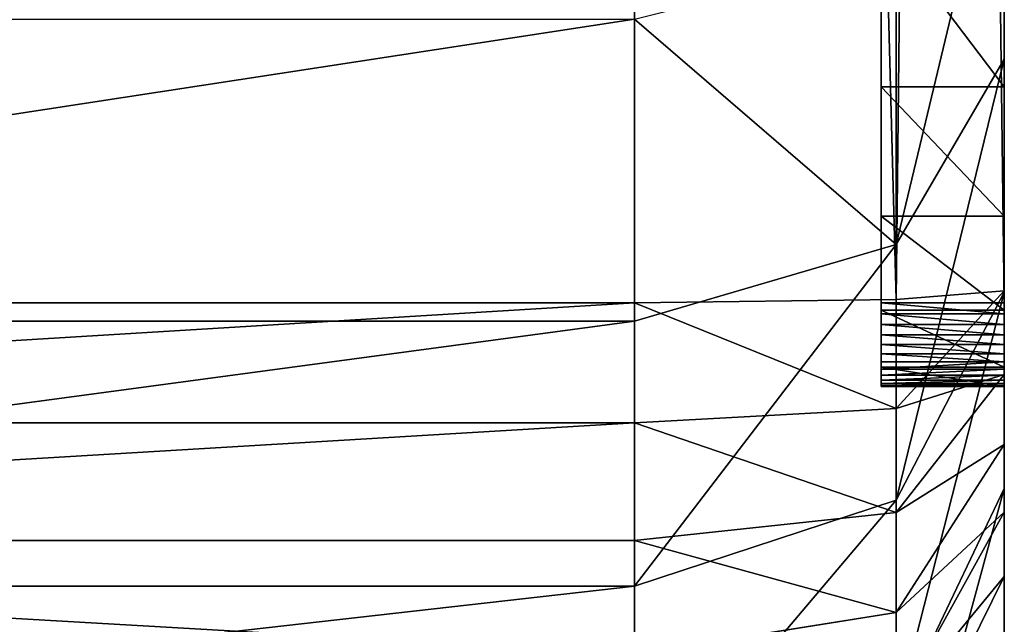
# Model space of a CAD drawing. Units: centimetres. Extents: x -276 to 277, y -179 to 178.
# Drawn here: x 119 to 120, y -7 to -7 of the extents above; entities that cross this region are included whole.
import ezdxf

# ---------------------------------------------------------------- set-up
doc = ezdxf.new("R2010")
doc.units = ezdxf.units.CM
doc.header["$LTSCALE"] = 2.54
doc.layers.get('0').update_dxf_attribs({"true_color": 0xff5454})

# ---------------------------------------------------------------- blocks, each defined once
blk = doc.blocks.new('Grupuj_266')
at = {"color": 0}
for p, q in [((0.98954, -1.1, 0.97486), (0.98954, 0.5, 0.97486)), ((0.98954, -1.1, 0.97486), (0.98954, 0.5, 0.97486)), ((1.0266, -1.1, 23.73729), (1.0266, 0.5, 23.73729)), ((1.0266, -1.1, 23.73729), (1.0266, 0.5, 23.73729)), ((1.12214, -1.1, 23.75629), (1.12214, 0.5, 23.75629)), ((1.12214, -1.1, 23.75629), (1.12214, 0.5, 23.75629)), ((1.20445, -1.1, 0.72981), (1.20445, 0.5, 0.72981)), ((1.20445, -1.1, 0.72981), (1.20445, 0.5, 0.72981)), ((1.21935, -1.1, 23.76266), (1.21935, 0.5, 23.76266)), ((1.21935, -1.1, 23.76266), (1.21935, 0.5, 23.76266)), ((0.80846, -1.1, 1.24586), (0.98954, -1.1, 0.97486)), ((0.80846, -1.1, 1.24586), (0.98954, -1.1, 0.97486)), ((0.93436, -1.1, 23.70598), (1.0266, -1.1, 23.73729)), ((0.93436, -1.1, 23.70598), (0.96806, -1.31213, 23.62462)), ((0.93436, -1.1, 23.70598), (0.96806, -1.31213, 23.62462)), ((0.93436, -1.1, 23.70598), (1.0266, -1.1, 23.73729)), ((0.98954, -1.1, 0.97486), (1.20445, -1.1, 0.72981)), ((0.98954, -1.1, 0.97486), (1.0594, -1.31213, 1.02846)), ((0.98954, -1.1, 0.97486), (1.0594, -1.31213, 1.02846)), ((0.98954, -1.1, 0.97486), (1.20445, -1.1, 0.72981)), ((1.12214, -1.1, 23.75629), (1.0266, -1.1, 23.73729)), ((1.04939, -1.31213, 23.65223), (1.0266, -1.1, 23.73729)), ((1.04939, -1.31213, 23.65223), (1.0266, -1.1, 23.73729)), ((1.12214, -1.1, 23.75629), (1.0266, -1.1, 23.73729)), ((1.21935, -1.1, 23.76266), (1.12214, -1.1, 23.75629)), ((1.12214, -1.1, 23.75629), (1.13364, -1.31213, 23.66899)), ((1.21935, -1.1, 23.76266), (1.12214, -1.1, 23.75629)), ((1.12214, -1.1, 23.75629), (1.13364, -1.31213, 23.66899)), ((1.20445, -1.1, 0.72981), (1.44949, -1.1, 0.51491)), ((1.20445, -1.1, 0.72981), (1.44949, -1.1, 0.51491)), ((1.26671, -1.31213, 0.79207), (1.20445, -1.1, 0.72981)), ((1.26671, -1.31213, 0.79207), (1.20445, -1.1, 0.72981)), ((1.22222, -1.31213, 23.6748), (1.21935, -1.1, 23.76266)), ((9.18096, -1.1, 23.76266), (1.21935, -1.1, 23.76266)), ((1.22222, -1.31213, 23.6748), (1.21935, -1.1, 23.76266)), ((9.18096, -1.1, 23.76266), (1.21935, -1.1, 23.76266)), ((1.15162, -1.4, 23.01796), (1.15162, -1.3, 23.01796)), ((1.15162, -1.4, 2.49172), (1.15162, -1.3, 2.49172)), ((1.15162, -1.3, 23.01796), (1.15162, -1.3, 2.49172)), ((1.15162, -1.4, 23.01796), (1.15162, -1.3, 23.01796)), ((1.15162, -1.4, 2.49172), (1.15162, -1.3, 2.49172)), ((1.15162, -1.3, 23.01796), (1.15162, -1.3, 2.49172)), ((1.1522, -1.4, 23.0268), (1.1522, -1.3, 23.0268)), ((1.1522, -1.4, 23.0268), (1.1522, -1.3, 23.0268)), ((1.15393, -1.4, 23.03548), (1.15393, -1.3, 23.03548)), ((1.15393, -1.4, 23.03548), (1.15393, -1.3, 23.03548)), ((1.15677, -1.4, 23.04387), (1.15677, -1.3, 23.04387)), ((1.15677, -1.4, 23.04387), (1.15677, -1.3, 23.04387)), ((1.16069, -1.4, 23.05182), (1.16069, -1.3, 23.05182)), ((1.16069, -1.4, 23.05182), (1.16069, -1.3, 23.05182)), ((1.16561, -1.4, 23.05919), (1.16561, -1.3, 23.05919)), ((1.16561, -1.4, 23.05919), (1.16561, -1.3, 23.05919)), ((1.16714, -1.4, 2.25485), (1.16714, -1.3, 2.25485)), ((1.16714, -1.4, 2.25485), (1.16714, -1.3, 2.25485)), ((1.17146, -1.4, 23.06585), (1.17146, -1.3, 23.06585)), ((1.17146, -1.4, 23.06585), (1.17146, -1.3, 23.06585)), ((1.17812, -1.4, 23.07169), (1.17812, -1.3, 23.07169)), ((1.17812, -1.4, 23.07169), (1.17812, -1.3, 23.07169)), ((1.18548, -1.4, 23.07661), (1.18548, -1.3, 23.07661)), ((1.18548, -1.4, 23.07661), (1.18548, -1.3, 23.07661)), ((1.19343, -1.4, 23.08053), (1.19343, -1.3, 23.08053)), ((1.19343, -1.4, 23.08053), (1.19343, -1.3, 23.08053)), ((1.20182, -1.4, 23.08337), (1.20182, -1.3, 23.08337)), ((1.20182, -1.4, 23.08337), (1.20182, -1.3, 23.08337)), ((1.21051, -1.4, 23.0851), (1.21051, -1.3, 23.0851)), ((1.21051, -1.4, 23.0851), (1.21051, -1.3, 23.0851)), ((1.21345, -1.4, 2.02203), (1.21345, -1.3, 2.02203)), ((1.21345, -1.4, 2.02203), (1.21345, -1.3, 2.02203)), ((1.21935, -1.4, 23.08568), (1.21935, -1.3, 23.08568)), ((9.18096, -1.3, 23.08568), (1.21935, -1.3, 23.08568)), ((9.18096, -1.3, 23.08568), (1.21935, -1.3, 23.08568)), ((1.21935, -1.4, 23.08568), (1.21935, -1.3, 23.08568)), ((1.28976, -1.4, 1.79725), (1.28976, -1.3, 1.79725)), ((1.28976, -1.4, 1.79725), (1.28976, -1.3, 1.79725)), ((1.39475, -1.4, 1.58435), (1.39475, -1.3, 1.58435)), ((1.39475, -1.4, 1.58435), (1.39475, -1.3, 1.58435)), ((1.0594, -1.31213, 1.02846), (0.88472, -1.31213, 1.28989)), ((0.88472, -1.31213, 1.28989), (1.06883, -1.4, 1.39618)), ((1.0594, -1.31213, 1.02846), (0.88472, -1.31213, 1.28989)), ((0.88472, -1.31213, 1.28989), (1.06883, -1.4, 1.39618)), ((0.96806, -1.31213, 23.62462), (0.89102, -1.31213, 23.58663)), ((0.96806, -1.31213, 23.62462), (0.89102, -1.31213, 23.58663)), ((0.89102, -1.31213, 23.58663), (0.99731, -1.4, 23.40253)), ((0.89102, -1.31213, 23.58663), (0.99731, -1.4, 23.40253)), ((0.96806, -1.31213, 23.62462), (1.04941, -1.4, 23.42822)), ((1.04939, -1.31213, 23.65223), (0.96806, -1.31213, 23.62462)), ((0.96806, -1.31213, 23.62462), (1.04941, -1.4, 23.42822)), ((1.04939, -1.31213, 23.65223), (0.96806, -1.31213, 23.62462)), ((1.10441, -1.4, 23.44689), (1.04939, -1.31213, 23.65223)), ((1.13364, -1.31213, 23.66899), (1.04939, -1.31213, 23.65223)), ((1.10441, -1.4, 23.44689), (1.04939, -1.31213, 23.65223)), ((1.13364, -1.31213, 23.66899), (1.04939, -1.31213, 23.65223)), ((1.0594, -1.31213, 1.02846), (1.22806, -1.4, 1.15788)), ((1.26671, -1.31213, 0.79207), (1.0594, -1.31213, 1.02846)), ((1.0594, -1.31213, 1.02846), (1.22806, -1.4, 1.15788)), ((1.26671, -1.31213, 0.79207), (1.0594, -1.31213, 1.02846)), ((1.22222, -1.31213, 23.6748), (1.13364, -1.31213, 23.66899)), ((1.13364, -1.31213, 23.66899), (1.16138, -1.4, 23.45822)), ((1.22222, -1.31213, 23.6748), (1.13364, -1.31213, 23.66899)), ((1.13364, -1.31213, 23.66899), (1.16138, -1.4, 23.45822)), ((1.22917, -1.4, 23.46266), (1.22222, -1.31213, 23.6748)), ((1.22222, -1.31213, 23.6748), (9.17808, -1.31213, 23.6748)), ((1.22222, -1.31213, 23.6748), (9.17808, -1.31213, 23.6748)), ((1.22917, -1.4, 23.46266), (1.22222, -1.31213, 23.6748)), ((1.5031, -1.31213, 0.58477), (1.26671, -1.31213, 0.79207)), ((1.41703, -1.4, 0.9424), (1.26671, -1.31213, 0.79207)), ((1.5031, -1.31213, 0.58477), (1.26671, -1.31213, 0.79207)), ((1.41703, -1.4, 0.9424), (1.26671, -1.31213, 0.79207)), ((0.94207, -1.4, 1.65323), (1.06883, -1.4, 1.39618)), ((0.94207, -1.4, 1.65323), (1.06883, -1.4, 1.39618)), ((0.94902, -1.4, 23.37026), (0.99731, -1.4, 23.40253)), ((0.94902, -1.4, 23.37026), (0.99731, -1.4, 23.40253)), ((0.99731, -1.4, 23.40253), (1.04941, -1.4, 23.42822)), ((0.99731, -1.4, 23.40253), (1.04941, -1.4, 23.42822)), ((1.04941, -1.4, 23.42822), (1.10441, -1.4, 23.44689)), ((1.04941, -1.4, 23.42822), (1.10441, -1.4, 23.44689)), ((1.06883, -1.4, 1.39618), (1.22806, -1.4, 1.15788)), ((1.06883, -1.4, 1.39618), (1.22806, -1.4, 1.15788)), ((1.10441, -1.4, 23.44689), (1.16138, -1.4, 23.45822)), ((1.10441, -1.4, 23.44689), (1.16138, -1.4, 23.45822)), ((1.15162, -1.4, 23.01796), (1.15162, -1.4, 2.49172)), ((1.15162, -1.4, 23.01796), (1.15162, -1.4, 2.49172)), ((1.16138, -1.4, 23.45822), (1.22917, -1.4, 23.46266)), ((1.16138, -1.4, 23.45822), (1.22917, -1.4, 23.46266)), ((9.18096, -1.4, 23.08568), (1.21935, -1.4, 23.08568)), ((9.18096, -1.4, 23.08568), (1.21935, -1.4, 23.08568)), ((1.22806, -1.4, 1.15788), (1.41703, -1.4, 0.9424)), ((1.22806, -1.4, 1.15788), (1.41703, -1.4, 0.9424)), ((9.17114, -1.4, 23.46266), (1.22917, -1.4, 23.46266)), ((9.17114, -1.4, 23.46266), (1.22917, -1.4, 23.46266)), ((1.41703, -1.4, 0.9424), (1.63251, -1.4, 0.75342)), ((1.41703, -1.4, 0.9424), (1.63251, -1.4, 0.75342))]:
    blk.add_line(p, q, dxfattribs=at)
at = {"color": 0, "extrusion": (0, -1, 0)}
for centre in [(1.21935, 23.01796, 1.3), (1.21935, 23.01796, 1.3), (1.21935, 23.01796, 1.3), (1.21935, 23.01796, 1.3), (1.21935, 23.01796, 1.3), (1.21935, 23.01796, 1.3), (1.21935, 23.01796, 1.3), (1.21935, 23.01796, 1.3), (1.21935, 23.01796, 1.3), (1.21935, 23.01796, 1.3), (1.21935, 23.01796, 1.3), (1.21935, 23.01796, 1.3), (1.21935, 23.01796, 1.3), (1.21935, 23.01796, 1.4), (1.21935, 23.01796, 1.4), (1.21935, 23.01796, 1.4), (1.21935, 23.01796, 1.4), (1.21935, 23.01796, 1.4), (1.21935, 23.01796, 1.4), (1.21935, 23.01796, 1.4), (1.21935, 23.01796, 1.4), (1.21935, 23.01796, 1.4), (1.21935, 23.01796, 1.4), (1.21935, 23.01796, 1.4), (1.21935, 23.01796, 1.4), (1.21935, 23.01796, 1.4), (1.21935, 23.01796, 1.4)]:
    blk.add_arc(centre, 0.06773, 90, 180, dxfattribs=at)
at = {"color": 0, "extrusion": (0, -1, 4.12697e-16)}
for centre in [(2.96636, 2.49172, 1.3), (2.96636, 2.49172, 1.3), (2.96636, 2.49172, 1.3), (2.96636, 2.49172, 1.3), (2.96636, 2.49172, 1.3), (2.96636, 2.49172, 1.3), (2.96636, 2.49172, 1.3), (2.96636, 2.49172, 1.3), (2.96636, 2.49172, 1.3), (2.96636, 2.49172, 1.3), (2.96636, 2.49172, 1.3), (2.96636, 2.49172, 1.3), (2.96636, 2.49172, 1.3), (2.96636, 2.49172, 1.4), (2.96636, 2.49172, 1.4), (2.96636, 2.49172, 1.4), (2.96636, 2.49172, 1.4), (2.96636, 2.49172, 1.4), (2.96636, 2.49172, 1.4), (2.96636, 2.49172, 1.4), (2.96636, 2.49172, 1.4), (2.96636, 2.49172, 1.4), (2.96636, 2.49172, 1.4), (2.96636, 2.49172, 1.4), (2.96636, 2.49172, 1.4), (2.96636, 2.49172, 1.4)]:
    blk.add_arc(centre, 1.81474, 180, 270, dxfattribs=at)
at = {"color": 0}
mesh = blk.add_polyface(dxfattribs=at)
corners = [(0.80846, 0.5, 1.24586), (0.98954, -1.1, 0.97486), (0.80846, -1.1, 1.24586), (0.98954, 0.5, 0.97486)]
mesh.append_faces([[corners[k] for k in face] for face in [(0, 1, 2), (1, 0, 3)]], dxfattribs={"vtx0": -1, "color": 0})
mesh = blk.add_polyface(dxfattribs=at)
corners = [(0.93436, -1.1, 23.70598), (1.0266, 0.5, 23.73729), (0.93436, 0.5, 23.70598), (1.0266, -1.1, 23.73729)]
mesh.append_faces([[corners[k] for k in face] for face in [(0, 1, 2), (1, 0, 3)]], dxfattribs={"vtx0": -1, "color": 0})
mesh = blk.add_polyface(dxfattribs=at)
corners = [(0.98954, 0.5, 0.97486), (1.20445, -1.1, 0.72981), (0.98954, -1.1, 0.97486), (1.20445, 0.5, 0.72981)]
mesh.append_faces([[corners[k] for k in face] for face in [(0, 1, 2), (1, 0, 3)]], dxfattribs={"vtx0": -1, "color": 0})
mesh = blk.add_polyface(dxfattribs=at)
corners = [(1.12214, -1.1, 23.75629), (1.0266, 0.5, 23.73729), (1.0266, -1.1, 23.73729), (1.12214, 0.5, 23.75629)]
mesh.append_faces([[corners[k] for k in face] for face in [(0, 1, 2), (1, 0, 3)]], dxfattribs={"vtx0": -1, "color": 0})
mesh = blk.add_polyface(dxfattribs=at)
corners = [(1.21935, -1.1, 23.76266), (1.12214, 0.5, 23.75629), (1.12214, -1.1, 23.75629), (1.21935, 0.5, 23.76266)]
mesh.append_faces([[corners[k] for k in face] for face in [(0, 1, 2), (1, 0, 3)]], dxfattribs={"vtx0": -1, "color": 0})
mesh = blk.add_polyface(dxfattribs=at)
corners = [(1.20445, 0.5, 0.72981), (1.44949, -1.1, 0.51491), (1.20445, -1.1, 0.72981), (1.44949, 0.5, 0.51491)]
mesh.append_faces([[corners[k] for k in face] for face in [(0, 1, 2), (1, 0, 3)]], dxfattribs={"vtx0": -1, "color": 0})
mesh = blk.add_polyface(dxfattribs=at)
corners = [(9.18096, -1.1, 23.76266), (1.21935, 0.5, 23.76266), (1.21935, -1.1, 23.76266), (9.18096, 0.5, 23.76266)]
mesh.append_faces([[corners[k] for k in face] for face in [(0, 1, 2), (1, 0, 3)]], dxfattribs={"vtx0": -1, "color": 0})
mesh = blk.add_polyface(dxfattribs=at)
corners = [(0.80846, -1.1, 1.24586), (1.0594, -1.31213, 1.02846), (0.88472, -1.31213, 1.28989), (0.98954, -1.1, 0.97486)]
mesh.append_faces([[corners[k] for k in face] for face in [(0, 1, 2), (1, 0, 3)]], dxfattribs={"vtx0": -1, "color": 0})
mesh = blk.add_polyface(dxfattribs=at)
corners = [(0.89102, -1.31213, 23.58663), (0.93436, -1.1, 23.70598), (0.84699, -1.1, 23.66289), (0.96806, -1.31213, 23.62462)]
mesh.append_faces([[corners[k] for k in face] for face in [(0, 1, 2), (1, 0, 3)]], dxfattribs={"vtx0": -1, "color": 0})
mesh = blk.add_polyface(dxfattribs=at)
corners = [(0.96806, -1.31213, 23.62462), (1.0266, -1.1, 23.73729), (0.93436, -1.1, 23.70598), (1.04939, -1.31213, 23.65223)]
mesh.append_faces([[corners[k] for k in face] for face in [(0, 1, 2), (1, 0, 3)]], dxfattribs={"vtx0": -1, "color": 0})
mesh = blk.add_polyface(dxfattribs=at)
corners = [(0.98954, -1.1, 0.97486), (1.26671, -1.31213, 0.79207), (1.0594, -1.31213, 1.02846), (1.20445, -1.1, 0.72981)]
mesh.append_faces([[corners[k] for k in face] for face in [(0, 1, 2), (1, 0, 3)]], dxfattribs={"vtx0": -1, "color": 0})
mesh = blk.add_polyface(dxfattribs=at)
corners = [(1.04939, -1.31213, 23.65223), (1.12214, -1.1, 23.75629), (1.0266, -1.1, 23.73729), (1.13364, -1.31213, 23.66899)]
mesh.append_faces([[corners[k] for k in face] for face in [(0, 1, 2), (1, 0, 3)]], dxfattribs={"vtx0": -1, "color": 0})
mesh = blk.add_polyface(dxfattribs=at)
corners = [(1.13364, -1.31213, 23.66899), (1.21935, -1.1, 23.76266), (1.12214, -1.1, 23.75629), (1.22222, -1.31213, 23.6748)]
mesh.append_faces([[corners[k] for k in face] for face in [(0, 1, 2), (1, 0, 3)]], dxfattribs={"vtx0": -1, "color": 0})
mesh = blk.add_polyface(dxfattribs=at)
corners = [(1.44949, -1.1, 0.51491), (1.26671, -1.31213, 0.79207), (1.20445, -1.1, 0.72981), (1.5031, -1.31213, 0.58477)]
mesh.append_faces([[corners[k] for k in face] for face in [(0, 1, 2), (1, 0, 3)]], dxfattribs={"vtx0": -1, "color": 0})
mesh = blk.add_polyface(dxfattribs=at)
corners = [(1.22222, -1.31213, 23.6748), (9.18096, -1.1, 23.76266), (1.21935, -1.1, 23.76266), (9.17808, -1.31213, 23.6748)]
mesh.append_faces([[corners[k] for k in face] for face in [(0, 1, 2), (1, 0, 3)]], dxfattribs={"vtx0": -1, "color": 0})
mesh = blk.add_polyface(dxfattribs=at)
corners = [(1.15162, -1.3, 23.01796), (1.1522, -1.4, 23.0268), (1.15162, -1.4, 23.01796), (1.1522, -1.3, 23.0268)]
mesh.append_faces([[corners[k] for k in face] for face in [(0, 1, 2), (1, 0, 3)]], dxfattribs={"vtx0": -1, "color": 0})
mesh = blk.add_polyface(dxfattribs=at)
corners = [(1.15162, -1.3, 2.49172), (1.15162, -1.4, 23.01796), (1.15162, -1.4, 2.49172), (1.15162, -1.3, 23.01796)]
mesh.append_faces([[corners[k] for k in face] for face in [(0, 1, 2), (1, 0, 3)]], dxfattribs={"vtx0": -1, "color": 0})
mesh = blk.add_polyface(dxfattribs=at)
corners = [(1.16714, -1.3, 2.25485), (1.15162, -1.4, 2.49172), (1.16714, -1.4, 2.25485), (1.15162, -1.3, 2.49172)]
mesh.append_faces([[corners[k] for k in face] for face in [(0, 1, 2), (1, 0, 3)]], dxfattribs={"vtx0": -1, "color": 0})
mesh = blk.add_polyface(dxfattribs=at)
corners = [(10.92277, -1.3, 0.67881), (2.96636, -1.3, 0.67698), (10.89484, -1.3, 0.67698), (2.72949, -1.3, 0.69251), (10.93007, -1.3, 0.68129), (10.93648, -1.3, 0.68557), (10.94156, -1.3, 0.69137), (10.94497, -1.3, 0.69829), (2.49667, -1.3, 0.73882), (10.9461, -1.3, 0.70395), (10.9478, -1.3, 0.72994), (10.9478, -1.3, 21.31884), (2.27189, -1.3, 0.81512), (2.05899, -1.3, 0.92011), (1.86162, -1.3, 1.05199), (1.68314, -1.3, 1.20851), (1.52663, -1.3, 1.38698), (1.39475, -1.3, 1.58435), (1.28976, -1.3, 1.79725), (1.21345, -1.3, 2.02203), (1.16714, -1.3, 2.25485), (1.15162, -1.3, 2.49172), (1.15162, -1.3, 23.01796), (10.93269, -1.3, 21.54946), (10.8876, -1.3, 21.77613), (10.81331, -1.3, 21.99498), (10.71109, -1.3, 22.20226), (10.58269, -1.3, 22.39442), (10.43031, -1.3, 22.56818), (10.25655, -1.3, 22.72057), (10.06438, -1.3, 22.84897), (9.8571, -1.3, 22.95119), (9.63825, -1.3, 23.02548), (1.1522, -1.3, 23.0268), (9.41158, -1.3, 23.07057), (1.15393, -1.3, 23.03548), (1.15677, -1.3, 23.04387), (1.16069, -1.3, 23.05182), (1.16561, -1.3, 23.05919), (1.17146, -1.3, 23.06585), (1.17812, -1.3, 23.07169), (9.18096, -1.3, 23.08568), (1.18548, -1.3, 23.07661), (1.19343, -1.3, 23.08053), (1.20182, -1.3, 23.08337), (1.21051, -1.3, 23.0851), (1.21935, -1.3, 23.08568)]
mesh.append_faces([[corners[k] for k in face] for face in [(0, 1, 2), (45, 41, 46)]], dxfattribs={"vtx0": -1, "color": 0})
mesh.append_faces([[corners[k] for k in face] for face in [(1, 0, 3), (3, 7, 8), (8, 11, 12), (12, 11, 13), (13, 11, 14), (14, 11, 15), (15, 11, 16), (16, 11, 17), (17, 11, 18), (18, 11, 19), (19, 11, 20), (20, 11, 21), (21, 11, 22), (22, 32, 33), (33, 34, 35), (35, 34, 36), (36, 34, 37), (37, 34, 38), (38, 34, 39), (39, 34, 40), (40, 41, 42), (42, 41, 43), (43, 41, 44), (44, 41, 45)]], dxfattribs={"vtx0": -1, "vtx1": -1, "color": 0})
mesh.append_faces([[corners[k] for k in face] for face in [(3, 0, 4), (3, 4, 5), (3, 5, 6), (3, 6, 7), (8, 7, 9), (8, 9, 10), (8, 10, 11), (22, 11, 23), (22, 23, 24), (22, 24, 25), (22, 25, 26), (22, 26, 27), (22, 27, 28), (22, 28, 29), (22, 29, 30), (22, 30, 31), (22, 31, 32), (33, 32, 34), (40, 34, 41)]], dxfattribs={"vtx0": -1, "vtx2": -1, "color": 0})
mesh = blk.add_polyface(dxfattribs=at)
corners = [(1.1522, -1.3, 23.0268), (1.15393, -1.4, 23.03548), (1.1522, -1.4, 23.0268), (1.15393, -1.3, 23.03548)]
mesh.append_faces([[corners[k] for k in face] for face in [(0, 1, 2), (1, 0, 3)]], dxfattribs={"vtx0": -1, "color": 0})
mesh = blk.add_polyface(dxfattribs=at)
corners = [(1.15393, -1.3, 23.03548), (1.15677, -1.4, 23.04387), (1.15393, -1.4, 23.03548), (1.15677, -1.3, 23.04387)]
mesh.append_faces([[corners[k] for k in face] for face in [(0, 1, 2), (1, 0, 3)]], dxfattribs={"vtx0": -1, "color": 0})
mesh = blk.add_polyface(dxfattribs=at)
corners = [(1.15677, -1.3, 23.04387), (1.16069, -1.4, 23.05182), (1.15677, -1.4, 23.04387), (1.16069, -1.3, 23.05182)]
mesh.append_faces([[corners[k] for k in face] for face in [(0, 1, 2), (1, 0, 3)]], dxfattribs={"vtx0": -1, "color": 0})
mesh = blk.add_polyface(dxfattribs=at)
corners = [(1.16069, -1.3, 23.05182), (1.16561, -1.4, 23.05919), (1.16069, -1.4, 23.05182), (1.16561, -1.3, 23.05919)]
mesh.append_faces([[corners[k] for k in face] for face in [(0, 1, 2), (1, 0, 3)]], dxfattribs={"vtx0": -1, "color": 0})
mesh = blk.add_polyface(dxfattribs=at)
corners = [(1.16561, -1.3, 23.05919), (1.17146, -1.4, 23.06585), (1.16561, -1.4, 23.05919), (1.17146, -1.3, 23.06585)]
mesh.append_faces([[corners[k] for k in face] for face in [(0, 1, 2), (1, 0, 3)]], dxfattribs={"vtx0": -1, "color": 0})
mesh = blk.add_polyface(dxfattribs=at)
corners = [(1.21345, -1.3, 2.02203), (1.16714, -1.4, 2.25485), (1.21345, -1.4, 2.02203), (1.16714, -1.3, 2.25485)]
mesh.append_faces([[corners[k] for k in face] for face in [(0, 1, 2), (1, 0, 3)]], dxfattribs={"vtx0": -1, "color": 0})
mesh = blk.add_polyface(dxfattribs=at)
corners = [(1.17812, -1.3, 23.07169), (1.17146, -1.4, 23.06585), (1.17146, -1.3, 23.06585), (1.17812, -1.4, 23.07169)]
mesh.append_faces([[corners[k] for k in face] for face in [(0, 1, 2), (1, 0, 3)]], dxfattribs={"vtx0": -1, "color": 0})
mesh = blk.add_polyface(dxfattribs=at)
corners = [(1.18548, -1.3, 23.07661), (1.17812, -1.4, 23.07169), (1.17812, -1.3, 23.07169), (1.18548, -1.4, 23.07661)]
mesh.append_faces([[corners[k] for k in face] for face in [(0, 1, 2), (1, 0, 3)]], dxfattribs={"vtx0": -1, "color": 0})
mesh = blk.add_polyface(dxfattribs=at)
corners = [(1.19343, -1.3, 23.08053), (1.18548, -1.4, 23.07661), (1.18548, -1.3, 23.07661), (1.19343, -1.4, 23.08053)]
mesh.append_faces([[corners[k] for k in face] for face in [(0, 1, 2), (1, 0, 3)]], dxfattribs={"vtx0": -1, "color": 0})
mesh = blk.add_polyface(dxfattribs=at)
corners = [(1.20182, -1.3, 23.08337), (1.19343, -1.4, 23.08053), (1.19343, -1.3, 23.08053), (1.20182, -1.4, 23.08337)]
mesh.append_faces([[corners[k] for k in face] for face in [(0, 1, 2), (1, 0, 3)]], dxfattribs={"vtx0": -1, "color": 0})
mesh = blk.add_polyface(dxfattribs=at)
corners = [(1.21051, -1.3, 23.0851), (1.20182, -1.4, 23.08337), (1.20182, -1.3, 23.08337), (1.21051, -1.4, 23.0851)]
mesh.append_faces([[corners[k] for k in face] for face in [(0, 1, 2), (1, 0, 3)]], dxfattribs={"vtx0": -1, "color": 0})
mesh = blk.add_polyface(dxfattribs=at)
corners = [(1.21935, -1.3, 23.08568), (1.21051, -1.4, 23.0851), (1.21051, -1.3, 23.0851), (1.21935, -1.4, 23.08568)]
mesh.append_faces([[corners[k] for k in face] for face in [(0, 1, 2), (1, 0, 3)]], dxfattribs={"vtx0": -1, "color": 0})
mesh = blk.add_polyface(dxfattribs=at)
corners = [(1.28976, -1.3, 1.79725), (1.21345, -1.4, 2.02203), (1.28976, -1.4, 1.79725), (1.21345, -1.3, 2.02203)]
mesh.append_faces([[corners[k] for k in face] for face in [(0, 1, 2), (1, 0, 3)]], dxfattribs={"vtx0": -1, "color": 0})
mesh = blk.add_polyface(dxfattribs=at)
corners = [(9.18096, -1.3, 23.08568), (1.21935, -1.4, 23.08568), (1.21935, -1.3, 23.08568), (9.18096, -1.4, 23.08568)]
mesh.append_faces([[corners[k] for k in face] for face in [(0, 1, 2), (1, 0, 3)]], dxfattribs={"vtx0": -1, "color": 0})
mesh = blk.add_polyface(dxfattribs=at)
corners = [(1.39475, -1.3, 1.58435), (1.28976, -1.4, 1.79725), (1.39475, -1.4, 1.58435), (1.28976, -1.3, 1.79725)]
mesh.append_faces([[corners[k] for k in face] for face in [(0, 1, 2), (1, 0, 3)]], dxfattribs={"vtx0": -1, "color": 0})
mesh = blk.add_polyface(dxfattribs=at)
corners = [(1.52663, -1.3, 1.38698), (1.39475, -1.4, 1.58435), (1.52663, -1.4, 1.38698), (1.39475, -1.3, 1.58435)]
mesh.append_faces([[corners[k] for k in face] for face in [(0, 1, 2), (1, 0, 3)]], dxfattribs={"vtx0": -1, "color": 0})
mesh = blk.add_polyface(dxfattribs=at)
corners = [(1.06883, -1.4, 1.39618), (0.74566, -1.31213, 1.57188), (0.88472, -1.31213, 1.28989), (0.94207, -1.4, 1.65323)]
mesh.append_faces([[corners[k] for k in face] for face in [(0, 1, 2), (1, 0, 3)]], dxfattribs={"vtx0": -1, "color": 0})
mesh = blk.add_polyface(dxfattribs=at)
corners = [(0.99731, -1.4, 23.40253), (0.8196, -1.31213, 23.53891), (0.94902, -1.4, 23.37026), (0.89102, -1.31213, 23.58663)]
mesh.append_faces([[corners[k] for k in face] for face in [(0, 1, 2), (1, 0, 3)]], dxfattribs={"vtx0": -1, "color": 0})
mesh = blk.add_polyface(dxfattribs=at)
corners = [(1.22806, -1.4, 1.15788), (0.88472, -1.31213, 1.28989), (1.0594, -1.31213, 1.02846), (1.06883, -1.4, 1.39618)]
mesh.append_faces([[corners[k] for k in face] for face in [(0, 1, 2), (1, 0, 3)]], dxfattribs={"vtx0": -1, "color": 0})
mesh = blk.add_polyface(dxfattribs=at)
corners = [(1.04941, -1.4, 23.42822), (0.89102, -1.31213, 23.58663), (0.99731, -1.4, 23.40253), (0.96806, -1.31213, 23.62462)]
mesh.append_faces([[corners[k] for k in face] for face in [(0, 1, 2), (1, 0, 3)]], dxfattribs={"vtx0": -1, "color": 0})
mesh = blk.add_polyface(dxfattribs=at)
corners = [(1.10441, -1.4, 23.44689), (0.96806, -1.31213, 23.62462), (1.04941, -1.4, 23.42822), (1.04939, -1.31213, 23.65223)]
mesh.append_faces([[corners[k] for k in face] for face in [(0, 1, 2), (1, 0, 3)]], dxfattribs={"vtx0": -1, "color": 0})
mesh = blk.add_polyface(dxfattribs=at)
corners = [(1.16138, -1.4, 23.45822), (1.04939, -1.31213, 23.65223), (1.10441, -1.4, 23.44689), (1.13364, -1.31213, 23.66899)]
mesh.append_faces([[corners[k] for k in face] for face in [(0, 1, 2), (1, 0, 3)]], dxfattribs={"vtx0": -1, "color": 0})
mesh = blk.add_polyface(dxfattribs=at)
corners = [(1.41703, -1.4, 0.9424), (1.0594, -1.31213, 1.02846), (1.26671, -1.31213, 0.79207), (1.22806, -1.4, 1.15788)]
mesh.append_faces([[corners[k] for k in face] for face in [(0, 1, 2), (1, 0, 3)]], dxfattribs={"vtx0": -1, "color": 0})
mesh = blk.add_polyface(dxfattribs=at)
corners = [(1.22917, -1.4, 23.46266), (1.13364, -1.31213, 23.66899), (1.16138, -1.4, 23.45822), (1.22222, -1.31213, 23.6748)]
mesh.append_faces([[corners[k] for k in face] for face in [(0, 1, 2), (1, 0, 3)]], dxfattribs={"vtx0": -1, "color": 0})
mesh = blk.add_polyface(dxfattribs=at)
corners = [(9.17114, -1.4, 23.46266), (1.22222, -1.31213, 23.6748), (1.22917, -1.4, 23.46266), (9.17808, -1.31213, 23.6748)]
mesh.append_faces([[corners[k] for k in face] for face in [(0, 1, 2), (1, 0, 3)]], dxfattribs={"vtx0": -1, "color": 0})
mesh = blk.add_polyface(dxfattribs=at)
corners = [(1.63251, -1.4, 0.75342), (1.26671, -1.31213, 0.79207), (1.5031, -1.31213, 0.58477), (1.41703, -1.4, 0.9424)]
mesh.append_faces([[corners[k] for k in face] for face in [(0, 1, 2), (1, 0, 3)]], dxfattribs={"vtx0": -1, "color": 0})
mesh = blk.add_polyface(dxfattribs=at)
corners = [(11.32066, -1.4, 0.65464), (10.92277, -1.4, 0.67881), (10.89484, -1.4, 0.67698), (11.32479, -1.4, 0.7176), (10.93007, -1.4, 0.68129), (10.93648, -1.4, 0.68557), (10.94156, -1.4, 0.69137), (10.94497, -1.4, 0.69829), (10.9461, -1.4, 0.70395), (10.9478, -1.4, 0.72994), (11.32479, -1.4, 21.30901), (10.9478, -1.4, 21.31884), (11.30581, -1.4, 21.59858), (10.93269, -1.4, 21.54946), (10.8876, -1.4, 21.77613), (11.25111, -1.4, 21.87353), (10.81331, -1.4, 21.99498), (11.161, -1.4, 22.139), (10.71109, -1.4, 22.20226), (11.03701, -1.4, 22.39043), (10.58269, -1.4, 22.39442), (10.88126, -1.4, 22.62352), (10.43031, -1.4, 22.56818), (10.25655, -1.4, 22.72057), (10.69642, -1.4, 22.8343), (10.06438, -1.4, 22.84897), (10.48565, -1.4, 23.01914), (9.8571, -1.4, 22.95119), (9.63825, -1.4, 23.02548), (10.25255, -1.4, 23.17489), (9.41158, -1.4, 23.07057), (9.18096, -1.4, 23.08568), (1.21935, -1.4, 23.08568), (0.79041, -1.4, 23.13289), (0.80908, -1.4, 23.18789), (10.00112, -1.4, 23.29888), (0.83477, -1.4, 23.23999), (0.86705, -1.4, 23.28829), (0.90534, -1.4, 23.33196), (9.73565, -1.4, 23.38899), (0.94902, -1.4, 23.37026), (0.99731, -1.4, 23.40253), (9.4607, -1.4, 23.44369), (1.04941, -1.4, 23.42822), (1.10441, -1.4, 23.44689), (9.17114, -1.4, 23.46266), (1.16138, -1.4, 23.45822), (1.22917, -1.4, 23.46266), (10.97015, -1.4, 0.30413), (2.97618, -1.4, 0.3), (10.90718, -1.4, 0.3), (2.68037, -1.4, 0.31939), (11.02238, -1.4, 0.31452), (11.07281, -1.4, 0.33164), (2.39927, -1.4, 0.3753), (11.12057, -1.4, 0.35519), (11.16485, -1.4, 0.38478), (2.12787, -1.4, 0.46743), (11.20489, -1.4, 0.41989), (11.24001, -1.4, 0.45993), (11.2696, -1.4, 0.50421), (1.87082, -1.4, 0.59419), (11.29315, -1.4, 0.55198), (11.31027, -1.4, 0.60241), (2.96636, -1.4, 0.67698), (1.63251, -1.4, 0.75342), (2.72949, -1.4, 0.69251), (2.49667, -1.4, 0.73882), (2.27189, -1.4, 0.81512), (1.41703, -1.4, 0.9424), (2.05899, -1.4, 0.92011), (1.86162, -1.4, 1.05199), (1.22806, -1.4, 1.15788), (1.68314, -1.4, 1.20851), (1.06883, -1.4, 1.39618), (1.52663, -1.4, 1.38698), (1.39475, -1.4, 1.58435), (0.94207, -1.4, 1.65323), (1.28976, -1.4, 1.79725), (0.84994, -1.4, 1.92463), (1.21345, -1.4, 2.02203), (0.79403, -1.4, 2.20573), (1.16714, -1.4, 2.25485), (0.77464, -1.4, 2.50154), (1.15162, -1.4, 2.49172), (1.15162, -1.4, 23.01796), (0.77464, -1.4, 23.00813), (0.77908, -1.4, 23.07592), (1.1522, -1.4, 23.0268), (1.15393, -1.4, 23.03548), (1.15677, -1.4, 23.04387), (1.16069, -1.4, 23.05182), (1.16561, -1.4, 23.05919), (1.17146, -1.4, 23.06585), (1.17812, -1.4, 23.07169), (1.18548, -1.4, 23.07661), (1.19343, -1.4, 23.08053), (1.20182, -1.4, 23.08337), (1.21051, -1.4, 23.0851)]
mesh.append_faces([[corners[k] for k in face] for face in [(46, 45, 47), (48, 49, 50)]], dxfattribs={"vtx0": -1, "color": 0})
mesh.append_faces([[corners[k] for k in face] for face in [(1, 3, 4), (4, 3, 5), (5, 3, 6), (6, 3, 7), (7, 3, 8), (8, 3, 9), (9, 10, 11), (11, 12, 13), (13, 12, 14), (14, 15, 16), (16, 17, 18), (18, 19, 20), (20, 21, 22), (22, 21, 23), (23, 24, 25), (25, 26, 27), (27, 26, 28), (28, 29, 30), (30, 29, 31), (31, 29, 32), (33, 29, 34), (34, 35, 36), (36, 35, 37), (37, 35, 38), (38, 39, 40), (40, 39, 41), (41, 42, 43), (43, 42, 44), (44, 45, 46), (49, 48, 51), (51, 53, 54), (54, 56, 57), (57, 60, 61), (61, 64, 65), (64, 0, 2), (65, 68, 69), (69, 71, 72), (72, 73, 74), (74, 76, 77), (77, 78, 79), (79, 80, 81), (81, 82, 83), (83, 85, 86), (86, 85, 87), (87, 95, 33)]], dxfattribs={"vtx0": -1, "vtx1": -1, "color": 0})
mesh.append_faces([[corners[k] for k in face] for face in [(32, 29, 33), (61, 63, 64)]], dxfattribs={"vtx0": -1, "vtx1": -1, "vtx2": -1, "color": 0})
mesh.append_faces([[corners[k] for k in face] for face in [(0, 1, 2), (1, 0, 3), (9, 3, 10), (11, 10, 12), (14, 12, 15), (16, 15, 17), (18, 17, 19), (20, 19, 21), (23, 21, 24), (25, 24, 26), (28, 26, 29), (34, 29, 35), (38, 35, 39), (41, 39, 42), (44, 42, 45), (51, 48, 52), (51, 52, 53), (54, 53, 55), (54, 55, 56), (57, 56, 58), (57, 58, 59), (57, 59, 60), (61, 60, 62), (61, 62, 63), (64, 63, 0), (65, 64, 66), (65, 66, 67), (65, 67, 68), (69, 68, 70), (69, 70, 71), (72, 71, 73), (74, 73, 75), (74, 75, 76), (77, 76, 78), (79, 78, 80), (81, 80, 82), (83, 82, 84), (83, 84, 85), (87, 85, 88), (87, 88, 89), (87, 89, 90), (87, 90, 91), (87, 91, 92), (87, 92, 93), (87, 93, 94), (87, 94, 95), (33, 95, 96), (33, 96, 97), (33, 97, 98), (33, 98, 32)]], dxfattribs={"vtx0": -1, "vtx2": -1, "color": 0})
blk = doc.blocks.new('Grupuj_265')
at = {"color": 0}
blk.add_blockref('Grupuj_266', (0, 1.2), dxfattribs=at)
blk = doc.blocks.new('Komponent_142')
at = {"color": 0}
blk.add_blockref('Grupuj_265', (0, 0), dxfattribs=at)
blk = doc.blocks.new('Grupuj_44')
at = {"color": 0}
for p, q in [((0.00159, 0, 22.71074), (0, 0, 22.68645)), ((0, 0, 22.68645), (0, 0, 2.33625)), ((0, 0, 2.33625), (0.01663, 0, 2.08248)), ((0.00314, 0, 22.71853), (0.00159, 0, 22.71074)), ((0.0057, 0, 22.72605), (0.00314, 0, 22.71853)), ((0.00921, 0, 22.73318), (0.0057, 0, 22.72605)), ((0.01362, 0, 22.73978), (0.00921, 0, 22.73318)), ((0.01886, 0, 22.74575), (0.01362, 0, 22.73978)), ((0.01663, 0, 2.08248), (0.06305, 0, 1.84914)), ((0.02483, 0, 22.75099), (0.01886, 0, 22.74575)), ((0.03144, 0, 22.7554), (0.02483, 0, 22.75099)), ((0.03856, 0, 22.75892), (0.03144, 0, 22.7554)), ((0.04608, 0, 22.76147), (0.03856, 0, 22.75892)), ((0.05387, 0, 22.76302), (0.04608, 0, 22.76147)), ((0.07817, 0, 22.76461), (0.05387, 0, 22.76302)), ((0.06305, 0, 1.84914), (0.13952, 0, 1.62385)), ((7.95286, 0, 22.76461), (0.07817, 0, 22.76461)), ((0.13952, 0, 1.62385), (0.24475, 0, 1.41048)), ((0.24475, 0, 1.41048), (0.37692, 0, 1.21266))]:
    blk.add_line(p, q, dxfattribs=at)
at = {"color": 7, "true_color": 0xfaf9fa}
mesh = blk.add_polyface(dxfattribs=at)
corners = [(9.67722, 0, 0.50142), (1.83625, 0, 0.5), (9.65555, 0, 0.5), (1.58248, 0, 0.51663), (9.68394, 0, 0.5037), (9.68984, 0, 0.50764), (9.69452, 0, 0.51298), (9.69766, 0, 0.51934), (1.34914, 0, 0.56305), (9.6987, 0, 0.52455), (9.7, 0, 0.54445), (9.7, 0, 21.01747), (1.12385, 0, 0.63952), (0.91048, 0, 0.74475), (0.71266, 0, 0.87692), (0.53379, 0, 1.03379), (0.37692, 0, 1.21266), (0.24475, 0, 1.41048), (0.13952, 0, 1.62385), (0.06305, 0, 1.84914), (0.01663, 0, 2.08248), (0, 0, 2.33625), (0, 0, 22.68645), (9.68413, 0, 21.25961), (9.63999, 0, 21.48152), (9.56726, 0, 21.69577), (9.46719, 0, 21.89869), (9.34149, 0, 22.08681), (9.19231, 0, 22.25692), (9.0222, 0, 22.4061), (8.83408, 0, 22.5318), (8.63116, 0, 22.63187), (8.41691, 0, 22.7046), (0.00159, 0, 22.71074), (8.195, 0, 22.74874), (0.00314, 0, 22.71853), (0.0057, 0, 22.72605), (0.00921, 0, 22.73318), (0.01362, 0, 22.73978), (0.01886, 0, 22.74575), (0.02483, 0, 22.75099), (7.95286, 0, 22.76461), (0.03144, 0, 22.7554), (0.03856, 0, 22.75892), (0.04608, 0, 22.76147), (0.05387, 0, 22.76302), (0.07817, 0, 22.76461)]
mesh.append_faces([[corners[k] for k in face] for face in [(0, 1, 2), (45, 41, 46)]], dxfattribs={"vtx0": -1, "color": 7})
mesh.append_faces([[corners[k] for k in face] for face in [(1, 0, 3), (3, 7, 8), (8, 11, 12), (12, 11, 13), (13, 11, 14), (14, 11, 15), (15, 11, 16), (16, 11, 17), (17, 11, 18), (18, 11, 19), (19, 11, 20), (20, 11, 21), (21, 11, 22), (22, 32, 33), (33, 34, 35), (35, 34, 36), (36, 34, 37), (37, 34, 38), (38, 34, 39), (39, 34, 40), (40, 41, 42), (42, 41, 43), (43, 41, 44), (44, 41, 45)]], dxfattribs={"vtx0": -1, "vtx1": -1, "color": 7})
mesh.append_faces([[corners[k] for k in face] for face in [(3, 0, 4), (3, 4, 5), (3, 5, 6), (3, 6, 7), (8, 7, 9), (8, 9, 10), (8, 10, 11), (22, 11, 23), (22, 23, 24), (22, 24, 25), (22, 25, 26), (22, 26, 27), (22, 27, 28), (22, 28, 29), (22, 29, 30), (22, 30, 31), (22, 31, 32), (33, 32, 34), (40, 34, 41)]], dxfattribs={"vtx0": -1, "vtx2": -1, "color": 7})
blk = doc.blocks.new('Komponent_641')
at = {"color": 0}
for name, p in [('Komponent_142', (-1.18346, 0.3, 150.04607)), ('Grupuj_44', (-0.02265, 0.1, 150.29444))]:
    blk.add_blockref(name, p, dxfattribs=at)
blk = doc.blocks.new('R__nica')
at = {"color": 0}
mesh = blk.add_polyface(dxfattribs=at)
corners = [(3.6243, 10.61967), (3.77383, 6.04475), (3.54618, 8.27347), (4.08231, 12.85383), (4.57056, 3.95089), (4.88901, 14.8237), (5.88207, 2.13458), (6.6357, 16.39504), (7.85195, 0.85411), (8.72956, 17.46076), (10.08611, 0.1271), (11.0279, 17.94824), (12.43231, 0.00311), (13.44455, 17.56132), (14.29396, 0.49059), (15.67871, 16.56211), (15.98999, 1.55631), (17.57813, 15.01871), (17.40481, 3.12764), (18.93574, 5.03041), (18.9452, 13.49909), (19.92203, 7.26457), (19.87238, 11.67743), (20.29648, 9.67788)]
mesh.append_faces([[corners[k] for k in face] for face in [(0, 1, 2), (21, 22, 23)]], dxfattribs={"vtx0": -1, "color": 0})
mesh.append_faces([[corners[k] for k in face] for face in [(1, 3, 4), (4, 5, 6), (6, 7, 8), (8, 9, 10), (10, 11, 12), (12, 13, 14), (14, 15, 16), (16, 17, 18), (18, 17, 19), (19, 20, 21)]], dxfattribs={"vtx0": -1, "vtx1": -1, "color": 0})
mesh.append_faces([[corners[k] for k in face] for face in [(1, 0, 3), (4, 3, 5), (6, 5, 7), (8, 7, 9), (10, 9, 11), (12, 11, 13), (14, 13, 15), (16, 15, 17), (19, 17, 20), (21, 20, 22)]], dxfattribs={"vtx0": -1, "vtx2": -1, "color": 0})
blk = doc.blocks.new('Grupuj_3')
at = {"color": 253, "true_color": 0xcab79a}
blk.add_blockref('R__nica', (219.37775, 16.0297), dxfattribs=at)
at = {"color": 18, "true_color": 0x000000, "rotation": 89.99999999999994}
blk.add_blockref('Komponent_641', (240.21809, 22.21324), dxfattribs=at)

msp = doc.modelspace()

# ---------------------------------------------------------------- block references
at = {"color": 0}
msp.add_blockref('Grupuj_3', (-120.07647, -29.08426), dxfattribs=at)

doc.saveas('drawing.dxf')
